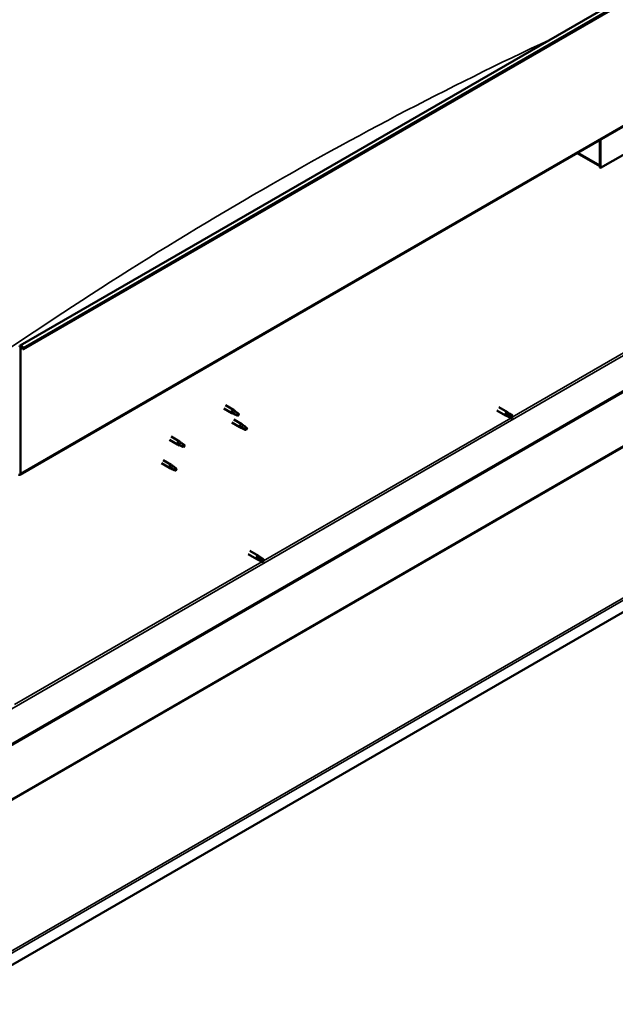
# Model space of a CAD drawing. Units: millimetres. Extents: x -6299 to 24374, y 3097 to 8837.
# Drawn here: x 22536 to 23312, y 3098 to 4382 of the extents above; entities that cross this region are included whole.
import ezdxf

# ---------------------------------------------------------------- set-up
doc = ezdxf.new("R2010")
doc.units = ezdxf.units.MM
doc.header["$LTSCALE"] = 25
doc.layers.add('Visible (ISO)', color=7, linetype='Continuous', lineweight=50)
doc.layers.add('Visible Narrow (ISO)', color=7, linetype='Continuous', lineweight=35)

msp = doc.modelspace()

# ---------------------------------------------------------------- linework, layer by layer
at = {"layer": 'Visible (ISO)'}
for p, q in [((22536.4, 3956.9), (24304.1, 4977.5)), ((24308.7, 4972.9), (22540.9, 3952.3)), ((22536, 3788.6), (24303.7, 4809.2)), ((24244.3, 4429.9), (22481.5, 3412.1)), ((22481.5, 3410.9), (24244.3, 4428.7)), ((23434.7, 4270.3), (23293.3, 4188.6)), ((23292.2, 4225.2), (23292.2, 4192.1)), ((23292.2, 4225.2), (23292.2, 4189.2)), ((23293.3, 4188.6), (23293.3, 4225.8)), ((24373.3, 4216.1), (22436.6, 3098)), ((23292.2, 4190.9), (23262.5, 4208.1)), ((23292.2, 4189.2), (23293.3, 4188.6)), ((22536.7, 3790.2), (22536.7, 3954.7)), ((22540, 3952.2), (22539.3, 3954)), ((22540, 3952.2), (22540.9, 3952.3)), ((22540.9, 3952.3), (22540.2, 3954.1)), ((22804.2, 3879.1), (22814.7, 3873)), ((22801.8, 3874.9), (22812.3, 3868.9)), ((22814.8, 3867.8), (22812.4, 3868.8)), ((22812.5, 3869.6), (22814.6, 3868.7)), ((22814.6, 3868.7), (22818.6, 3866.3)), ((22816.4, 3871.7), (22814.8, 3873)), ((22818.6, 3866.3), (22820.9, 3866.7)), ((22820.2, 3868.7), (22821.5, 3868)), ((22821.5, 3868), (22820.9, 3866.7)), ((23158.1, 3872.4), (23169.4, 3865.9)), ((23160.5, 3876.6), (23171.8, 3870)), ((23172.1, 3864.7), (23169.5, 3865.8)), ((23170.1, 3868.2), (23172.1, 3867.1)), ((23174.2, 3868.2), (23171.9, 3870)), ((23172.1, 3867.1), (23176.2, 3864.7)), ((23172.1, 3864.7), (23176.2, 3862.4)), ((23174.2, 3868.3), (23178.2, 3865.9)), ((23176.2, 3864.7), (23178, 3863.7)), ((22812.4, 3856.5), (22823, 3850.4)), ((22814.8, 3860.7), (22825.4, 3854.6)), ((22827.2, 3853.3), (22825.5, 3854.5)), ((23178.2, 3863.6), (23178, 3863.7)), ((22825.5, 3849.3), (22823.1, 3850.4)), ((22823.3, 3851.2), (22825.3, 3850.2)), ((22825.3, 3850.2), (22829.4, 3847.9)), ((22829.4, 3847.9), (22831.7, 3848.2)), ((22831, 3850.3), (22832.3, 3849.5)), ((22832.3, 3849.5), (22831.7, 3848.2)), ((22731.1, 3834.1), (22741.7, 3828)), ((22733.5, 3838.3), (22744.1, 3832.1)), ((22744.2, 3826.9), (22741.8, 3827.9)), ((22741.9, 3828.7), (22744, 3827.8)), ((22744, 3827.8), (22748.1, 3825.4)), ((22745.9, 3830.8), (22744.2, 3832.1)), ((22749.6, 3827.8), (22751, 3827.1)), ((22751, 3827.1), (22750.3, 3825.8)), ((22748.1, 3825.4), (22750.3, 3825.8)), ((22720.5, 3803.5), (22731.1, 3797.4)), ((22722.9, 3807.6), (22733.5, 3801.5)), ((22735.3, 3800.2), (22733.6, 3801.5)), ((22733.6, 3796.3), (22731.2, 3797.3)), ((22731.3, 3798.1), (22733.4, 3797.1)), ((22733.4, 3797.1), (22737.5, 3794.8)), ((22737.5, 3794.8), (22739.7, 3795.1)), ((22739, 3797.2), (22740.4, 3796.5)), ((22740.4, 3796.5), (22739.7, 3795.1)), ((22833.5, 3685), (22844.8, 3678.5)), ((22835.9, 3689.2), (22847.2, 3682.6)), ((22847.6, 3677.3), (22844.9, 3678.4)), ((22845.5, 3680.9), (22847.5, 3679.7)), ((22849.6, 3680.9), (22847.3, 3682.6)), ((22847.5, 3679.7), (22851.6, 3677.4)), ((22847.5, 3677.3), (22851.6, 3675)), ((22849.6, 3680.9), (22853.7, 3678.5)), ((22851.6, 3677.4), (22853.5, 3676.3)), ((22853.7, 3676.2), (22853.5, 3676.3))]:
    msp.add_line(p, q, dxfattribs=at)
for centre, major_axis, start_param, end_param in [((22538.1, 3953.9), (-1.75, 3.03), 4.45059, 7.068583), ((22538.1, 3953.9), (-1, 1.73), 4.45059, 7.068583), ((22813.5, 3871), (1.2, 2.08), 6.213805, 9.494158), ((22816, 3869.5), (1.02, 1.78), 0.133634, 2.356194), ((22820.1, 3867.2), (-1.02, -1.78), 3.861865, 5.497787), ((22820.1, 3867.2), (1.02, 1.78), 3.861865, 5.497787), ((23170.6, 3867.9), (1.2, 2.08), 6.213805, 9.494158), ((23173.1, 3866.5), (-1.03, -1.78), 5.631421, 6.283185), ((23173.1, 3866.5), (1.02, 1.78), 0, 1.570796), ((23177.2, 3864.1), (1.03, 1.78), 6.21806, 7.853982), ((22824.2, 3852.5), (1.2, 2.08), 6.213805, 9.494158), ((22826.8, 3851), (1.02, 1.78), 0.133634, 2.356194), ((23177.2, 3864.1), (-1.03, -1.78), 6.21806, 7.853982), ((22830.8, 3848.7), (-1.02, -1.78), 3.861865, 5.497787), ((22830.8, 3848.7), (1.02, 1.78), 3.861865, 5.497787), ((22742.9, 3830), (1.2, 2.08), 6.213805, 9.494158), ((22745.4, 3828.6), (1.02, 1.78), 0.133634, 2.356194), ((22749.5, 3826.2), (-1.02, -1.78), 3.861865, 5.497787), ((22749.5, 3826.2), (1.02, 1.78), 3.861865, 5.497787), ((22732.3, 3799.4), (1.2, 2.08), 6.213805, 9.494158), ((22534.2, 3791.6), (1.75, -3.03), 5.497787, 7.068583), ((22734.8, 3798), (1.02, 1.78), 0.133634, 2.356194), ((22738.9, 3795.6), (-1.02, -1.78), 3.861865, 5.497787), ((22738.9, 3795.6), (1.02, 1.78), 3.861865, 5.497787), ((22846, 3680.6), (1.2, 2.08), 6.213805, 9.494158), ((22848.6, 3679.1), (-1.03, -1.78), 5.631421, 6.283185), ((22848.6, 3679.1), (1.03, 1.78), 0, 1.570796), ((22852.6, 3676.8), (-1.03, -1.78), 6.21806, 7.853982), ((22852.6, 3676.8), (1.03, 1.78), 6.21806, 7.853982)]:
    msp.add_ellipse(centre, major_axis=major_axis, ratio=0.57735, start_param=start_param, end_param=end_param, dxfattribs=at)
for points, knots in [([(22815.1, 3867.7), (22814.9, 3867.8), (22814.7, 3867.9), (22814.1, 3868.1), (22813.8, 3868.3), (22813.2, 3868.7), (22812.9, 3868.9), (22812.6, 3869.2), (22812.6, 3869.3), (22812.5, 3869.5), (22812.5, 3869.6), (22812.5, 3869.6)], [0.9725494, 0.9725494, 0.9725494, 0.9725494, 1.0547969, 1.0547969, 1.1648244, 1.1648244, 1.2623094, 1.2623094, 1.290226, 1.290226, 1.3181426, 1.3181426, 1.3181426, 1.3181426]), ([(22820, 3865.4), (22819.7, 3865.6), (22819.5, 3865.7), (22818.6, 3866.1), (22818, 3866.4), (22816.8, 3866.9), (22816.2, 3867.2), (22815.4, 3867.5), (22815.3, 3867.6), (22815.1, 3867.7)], [1.0298299, 1.0298299, 1.0298299, 1.0298299, 1.1268672, 1.1268672, 1.3401618, 1.3401618, 1.5534565, 1.5534565, 1.5990374, 1.5990374, 1.5990374, 1.5990374]), ([(22816.9, 3871.3), (22816.8, 3871.4), (22816.7, 3871.6), (22816.5, 3871.7), (22816.5, 3871.7), (22816.4, 3871.7)], [0.9722954, 0.9722954, 0.9722954, 0.9722954, 1.054543, 1.054543, 1.0862896, 1.0862896, 1.0862896, 1.0862896]), ([(22820.2, 3868.9), (22820, 3869), (22819.7, 3869.2), (22819, 3869.6), (22818.6, 3870), (22817.8, 3870.6), (22817.4, 3870.9), (22817, 3871.2), (22817, 3871.3), (22816.9, 3871.3)], [1.0296095, 1.0296095, 1.0296095, 1.0296095, 1.1266468, 1.1266468, 1.3399415, 1.3399415, 1.5532361, 1.5532361, 1.5988171, 1.5988171, 1.5988171, 1.5988171]), ([(23171.7, 3865.4), (23171.5, 3865.6), (23171.3, 3865.8), (23170.8, 3866.2), (23170.6, 3866.4), (23170.2, 3867), (23170, 3867.3), (23170, 3867.8), (23170, 3867.9), (23170, 3868.1), (23170.1, 3868.2), (23170.1, 3868.2)], [0.9725494, 0.9725494, 0.9725494, 0.9725494, 1.0547969, 1.0547969, 1.1648244, 1.1648244, 1.2623094, 1.2623094, 1.290226, 1.290226, 1.3181426, 1.3181426, 1.3181426, 1.3181426]), ([(23176.1, 3862.4), (23175.9, 3862.6), (23175.6, 3862.7), (23174.8, 3863.2), (23174.2, 3863.5), (23173.1, 3864.3), (23172.5, 3864.7), (23171.9, 3865.2), (23171.8, 3865.3), (23171.7, 3865.4)], [1.0298299, 1.0298299, 1.0298299, 1.0298299, 1.1268672, 1.1268672, 1.3401618, 1.3401618, 1.5534565, 1.5534565, 1.5990374, 1.5990374, 1.5990374, 1.5990374]), ([(22827.6, 3852.9), (22827.5, 3853), (22827.4, 3853.1), (22827.3, 3853.2), (22827.2, 3853.3), (22827.2, 3853.3)], [0.9722954, 0.9722954, 0.9722954, 0.9722954, 1.054543, 1.054543, 1.0862896, 1.0862896, 1.0862896, 1.0862896]), ([(22830.9, 3850.4), (22830.7, 3850.6), (22830.5, 3850.7), (22829.8, 3851.2), (22829.4, 3851.5), (22828.5, 3852.2), (22828.2, 3852.5), (22827.8, 3852.8), (22827.7, 3852.8), (22827.6, 3852.9)], [1.0296095, 1.0296095, 1.0296095, 1.0296095, 1.1266468, 1.1266468, 1.3399415, 1.3399415, 1.5532361, 1.5532361, 1.5988171, 1.5988171, 1.5988171, 1.5988171]), ([(22825.9, 3849.2), (22825.6, 3849.3), (22825.4, 3849.4), (22824.8, 3849.7), (22824.5, 3849.8), (22823.9, 3850.2), (22823.6, 3850.4), (22823.4, 3850.8), (22823.3, 3850.9), (22823.3, 3851), (22823.3, 3851.1), (22823.3, 3851.2)], [0.9725494, 0.9725494, 0.9725494, 0.9725494, 1.0547969, 1.0547969, 1.1648244, 1.1648244, 1.2623094, 1.2623094, 1.290226, 1.290226, 1.3181426, 1.3181426, 1.3181426, 1.3181426]), ([(22830.7, 3847), (22830.5, 3847.1), (22830.2, 3847.2), (22829.4, 3847.6), (22828.8, 3847.9), (22827.5, 3848.4), (22826.9, 3848.7), (22826.1, 3849.1), (22826, 3849.1), (22825.9, 3849.2)], [1.0298299, 1.0298299, 1.0298299, 1.0298299, 1.1268672, 1.1268672, 1.3401618, 1.3401618, 1.5534565, 1.5534565, 1.5990374, 1.5990374, 1.5990374, 1.5990374]), ([(22744.6, 3826.8), (22744.3, 3826.9), (22744.1, 3827), (22743.5, 3827.2), (22743.2, 3827.4), (22742.6, 3827.8), (22742.3, 3828), (22742.1, 3828.3), (22742, 3828.4), (22742, 3828.6), (22741.9, 3828.7), (22741.9, 3828.7)], [0.9725494, 0.9725494, 0.9725494, 0.9725494, 1.0547969, 1.0547969, 1.1648244, 1.1648244, 1.2623094, 1.2623094, 1.290226, 1.290226, 1.3181426, 1.3181426, 1.3181426, 1.3181426]), ([(22749.4, 3824.5), (22749.2, 3824.7), (22748.9, 3824.8), (22748.1, 3825.2), (22747.5, 3825.5), (22746.2, 3826), (22745.6, 3826.3), (22744.8, 3826.6), (22744.7, 3826.7), (22744.6, 3826.8)], [1.0298299, 1.0298299, 1.0298299, 1.0298299, 1.1268672, 1.1268672, 1.3401618, 1.3401618, 1.5534565, 1.5534565, 1.5990374, 1.5990374, 1.5990374, 1.5990374]), ([(22746.3, 3830.4), (22746.2, 3830.5), (22746.1, 3830.6), (22745.9, 3830.8), (22745.9, 3830.8), (22745.9, 3830.8)], [0.9722954, 0.9722954, 0.9722954, 0.9722954, 1.054543, 1.054543, 1.0862896, 1.0862896, 1.0862896, 1.0862896]), ([(22749.6, 3828), (22749.4, 3828.1), (22749.2, 3828.3), (22748.5, 3828.7), (22748, 3829.1), (22747.2, 3829.7), (22746.9, 3830), (22746.5, 3830.3), (22746.4, 3830.4), (22746.3, 3830.4)], [1.0296095, 1.0296095, 1.0296095, 1.0296095, 1.1266468, 1.1266468, 1.3399415, 1.3399415, 1.5532361, 1.5532361, 1.5988171, 1.5988171, 1.5988171, 1.5988171]), ([(22734, 3796.1), (22733.7, 3796.2), (22733.5, 3796.3), (22732.9, 3796.6), (22732.6, 3796.8), (22732, 3797.1), (22731.7, 3797.4), (22731.5, 3797.7), (22731.4, 3797.8), (22731.4, 3797.9), (22731.3, 3798), (22731.3, 3798.1)], [0.9725494, 0.9725494, 0.9725494, 0.9725494, 1.0547969, 1.0547969, 1.1648244, 1.1648244, 1.2623094, 1.2623094, 1.290226, 1.290226, 1.3181426, 1.3181426, 1.3181426, 1.3181426]), ([(22738.8, 3793.9), (22738.6, 3794), (22738.3, 3794.2), (22737.5, 3794.6), (22736.8, 3794.8), (22735.6, 3795.4), (22735, 3795.6), (22734.2, 3796), (22734.1, 3796.1), (22734, 3796.1)], [1.0298299, 1.0298299, 1.0298299, 1.0298299, 1.1268672, 1.1268672, 1.3401618, 1.3401618, 1.5534565, 1.5534565, 1.5990374, 1.5990374, 1.5990374, 1.5990374]), ([(22735.7, 3799.8), (22735.6, 3799.9), (22735.5, 3800), (22735.3, 3800.2), (22735.3, 3800.2), (22735.3, 3800.2)], [0.9722954, 0.9722954, 0.9722954, 0.9722954, 1.054543, 1.054543, 1.0862896, 1.0862896, 1.0862896, 1.0862896]), ([(22739, 3797.4), (22738.8, 3797.5), (22738.6, 3797.6), (22737.9, 3798.1), (22737.4, 3798.5), (22736.6, 3799.1), (22736.3, 3799.4), (22735.9, 3799.7), (22735.8, 3799.8), (22735.7, 3799.8)], [1.0296095, 1.0296095, 1.0296095, 1.0296095, 1.1266468, 1.1266468, 1.3399415, 1.3399415, 1.5532361, 1.5532361, 1.5988171, 1.5988171, 1.5988171, 1.5988171]), ([(22847.1, 3678.1), (22846.9, 3678.2), (22846.7, 3678.4), (22846.3, 3678.8), (22846, 3679.1), (22845.7, 3679.6), (22845.5, 3680), (22845.4, 3680.4), (22845.4, 3680.5), (22845.5, 3680.7), (22845.5, 3680.8), (22845.5, 3680.9)], [0.9725494, 0.9725494, 0.9725494, 0.9725494, 1.0547969, 1.0547969, 1.1648244, 1.1648244, 1.2623094, 1.2623094, 1.290226, 1.290226, 1.3181426, 1.3181426, 1.3181426, 1.3181426]), ([(22851.5, 3675), (22851.3, 3675.2), (22851, 3675.3), (22850.2, 3675.8), (22849.7, 3676.2), (22848.5, 3676.9), (22848, 3677.3), (22847.3, 3677.9), (22847.2, 3678), (22847.1, 3678.1)], [1.0298299, 1.0298299, 1.0298299, 1.0298299, 1.1268672, 1.1268672, 1.3401618, 1.3401618, 1.5534565, 1.5534565, 1.5990374, 1.5990374, 1.5990374, 1.5990374])]:
    msp.add_open_spline(points, degree=3, knots=knots, dxfattribs=at)
for points in [[(22820.9, 3866.7), (22820.6, 3866.3), (22820.3, 3865.9), (22820, 3865.4)], [(22820.9, 3866.7), (22820.6, 3867.4), (22820.4, 3868.1), (22820.2, 3868.9)], [(23178, 3863.7), (23178.1, 3864.4), (23178.2, 3865.1), (23178.3, 3865.9)], [(23178, 3863.7), (23177.4, 3863.2), (23176.8, 3862.8), (23176.1, 3862.4)], [(22831.7, 3848.2), (22831.4, 3847.8), (22831.1, 3847.4), (22830.7, 3847)], [(22831.7, 3848.2), (22831.4, 3848.9), (22831.1, 3849.7), (22830.9, 3850.4)], [(22750.3, 3825.8), (22750.1, 3826.5), (22749.8, 3827.2), (22749.6, 3828)], [(22750.3, 3825.8), (22750.1, 3825.4), (22749.8, 3825), (22749.4, 3824.5)], [(22739.7, 3795.1), (22739.5, 3794.8), (22739.2, 3794.3), (22738.8, 3793.9)], [(22739.7, 3795.1), (22739.5, 3795.8), (22739.2, 3796.6), (22739, 3797.4)], [(22853.5, 3676.3), (22852.9, 3675.9), (22852.2, 3675.4), (22851.5, 3675)], [(22853.5, 3676.3), (22853.5, 3677), (22853.6, 3677.8), (22853.7, 3678.5)]]:
    msp.add_open_spline(points, degree=3, dxfattribs=at)
at = {"layer": 'Visible Narrow (ISO)'}
for p, q in [((24308, 4974.7), (22540.2, 3954.1)), ((24304.5, 4810.8), (22536.7, 3790.2)), ((22479.1, 3456.8), (24204.4, 4453)), ((24201.8, 4331.9), (22436.5, 3312.7)), ((22436.6, 3314.4), (24200.9, 4333)), ((22436.4, 3116.2), (24372, 4233.7)), ((24373.3, 4231.6), (22436.6, 3113.5)), ((23263.6, 4208.7), (23292.2, 4192.1)), ((23178, 3863.7), (23500.5, 4049.9)), ((22536.7, 3954.7), (22535.6, 3955.3)), ((22538.1, 3955.5), (22536.7, 3954.7)), ((22540.2, 3954.1), (22539.3, 3954)), ((22853.5, 3676.3), (23176, 3862.5)), ((22535.6, 3790.8), (22536.7, 3790.2)), ((22528.9, 3488.9), (22851.4, 3675.1))]:
    msp.add_line(p, q, dxfattribs=at)
msp.add_ellipse((22853.8, -306), major_axis=(-2735.5, -4738.1), ratio=0.57735, start_param=3.830303, end_param=4.036632, dxfattribs=at)

doc.saveas('drawing.dxf')
